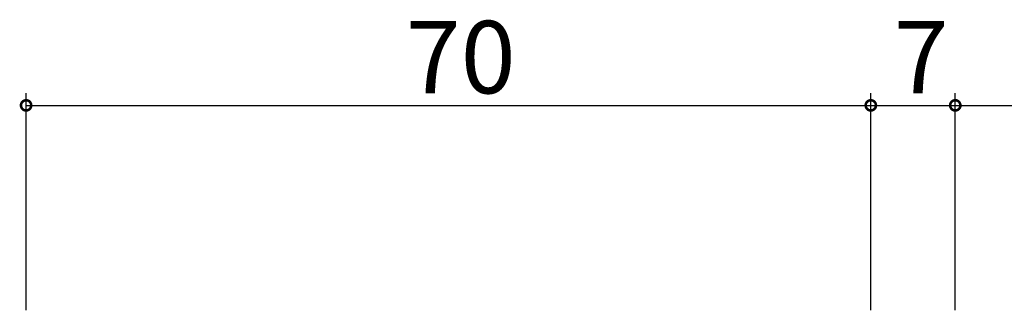
# Model space of a CAD drawing. Extents: x 0 to 793, y 0 to 564.
# Drawn here: x 538 to 620, y 412 to 436 of the extents above; entities that cross this region are included whole.
import ezdxf

# ---------------------------------------------------------------- set-up
doc = ezdxf.new("R2010")
doc.units = 0
doc.linetypes.add('YDIVIDE_1', pattern=[15, 10, -1, 1, -1, 1, -1])
doc.layers.add('YKK_D', color=6, linetype='CONTINUOUS')
doc.styles.get("Standard").update_dxf_attribs({"font": 'ROMANS.SHX', "bigfont": 'EXTFONT.SHX'})

msp = doc.modelspace()

# ---------------------------------------------------------------- linework, layer by layer
at = {"layer": 'YKK_D'}
for p, q in [((538.828, 412.143), (538.828, 430.143)), ((608.828, 412.143), (608.828, 430.143)), ((608.828, 412.143), (608.828, 430.143)), ((615.828, 412.143), (615.828, 430.143)), ((615.828, 412.143), (615.828, 430.143)), ((538.828, 429.143), (608.828, 429.143)), ((608.828, 429.143), (615.828, 429.143)), ((615.828, 429.143), (635.828, 429.143))]:
    msp.add_line(p, q, dxfattribs=at)
at = {"layer": 'YKK_D', "linetype": 'ByBlock', "const_width": 0.85}
for points in [[(538.934, 429.143, 1), (538.722, 429.143, 1)], [(608.722, 429.143, 1), (608.934, 429.143, 1)], [(608.934, 429.143, 1), (608.722, 429.143, 1)], [(615.722, 429.143, 1), (615.934, 429.143, 1)], [(615.934, 429.143, 1), (615.722, 429.143, 1)]]:
    msp.add_lwpolyline(points, format="xyb", close=True, dxfattribs=at)

# ---------------------------------------------------------------- texts
at = {"layer": 'YKK_D', "linetype": 'YDIVIDE_1'}
for s, p in [('70', (570.308, 430.143)), ('7', (610.728, 430.143))]:
    msp.add_text(s, height=6, dxfattribs=at).set_placement(p)

doc.saveas('drawing.dxf')
